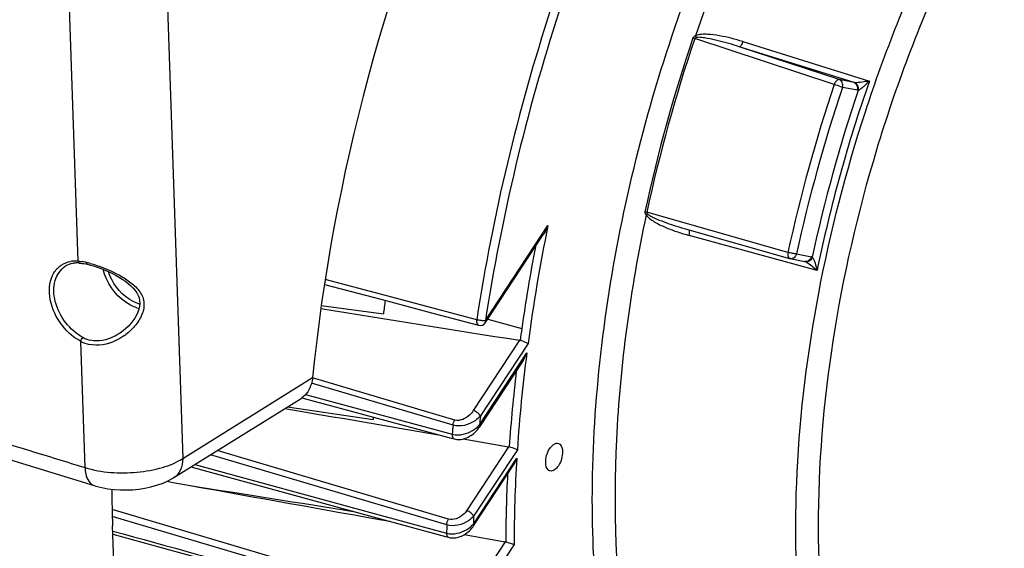
# Model space of a CAD drawing. Units: millimetres. Extents: x 0 to 594, y -37 to 420.
# Drawn here: x 331 to 351, y 56 to 67 of the extents above; entities that cross this region are included whole.
import ezdxf

# ---------------------------------------------------------------- set-up
doc = ezdxf.new("R2010")
doc.units = ezdxf.units.MM
doc.header["$LTSCALE"] = 32.67
doc.layers.get('0').update_dxf_attribs({"linetype": 'CONTINUOUS'})
doc.layers.add('SOLIDES', color=7, linetype='CONTINUOUS')

msp = doc.modelspace()

# ---------------------------------------------------------------- linework, layer by layer
at = {"color": 9, "linetype": 'CONTINUOUS'}
for p, q in [((347.308786, 65.310945), (344.588806, 66.207172)), ((345.524995, 66.147899), (347.992679, 65.37746)), ((347.403218, 65.405886), (345.455835, 66.047235)), ((347.693601, 65.348841), (345.455835, 66.047235)), ((347.693601, 65.348841), (347.403218, 65.405886)), ((347.760014, 65.197805), (347.469631, 65.25485)), ((346.404721, 62.037511), (343.653537, 62.820752)), ((340.505928, 60.705995), (341.725658, 62.560566)), ((346.97305, 61.685591), (344.480754, 62.366916)), ((346.572574, 62.006788), (346.862957, 61.949744)), ((338.555287, 61.195098), (337.381953, 61.506219)), ((340.335584, 60.723252), (338.555287, 61.195098)), ((340.550201, 60.731278), (341.215184, 60.552563)), ((341.171417, 60.322887), (340.269656, 58.95178)), ((341.3368, 60.258779), (340.407758, 58.846191)), ((340.391409, 58.674258), (341.312731, 60.075107)), ((339.907563, 58.767907), (337.133386, 59.589684)), ((339.873767, 58.666921), (337.114121, 59.484334)), ((336.996119, 59.262564), (339.858031, 58.490489)), ((340.958505, 58.246942), (340.137979, 56.999351)), ((341.128168, 58.189341), (340.276082, 56.893764)), ((339.753075, 56.720659), (335.141749, 58.087952)), ((339.787592, 56.833277), (335.27535, 58.171227)), ((340.270839, 56.738717), (341.11771, 58.026365)), ((334.841395, 57.900737), (338.262108, 56.966843)), ((339.784571, 55.076466), (333.225908, 57.021484)), ((339.750036, 54.953285), (333.229619, 56.886996)), ((338.262108, 56.966843), (339.748487, 56.561178)), ((340.889917, 56.390438), (340.126672, 55.229942)), ((341.06375, 56.339177), (340.264774, 55.124353))]:
    msp.add_line(p, q, dxfattribs=at)
at = {"color": 7, "linetype": 'CONTINUOUS'}
for p, q in [((344.428108, 62.490012), (346.436913, 61.917815)), ((340.508947, 60.668552), (341.627743, 62.369656)), ((337.367438, 61.413678), (338.492957, 61.114978)), ((337.305622, 60.999233), (338.515297, 60.837765)), ((340.394429, 58.636816), (341.232802, 59.911543)), ((336.924584, 59.199669), (338.325719, 58.821367)), ((336.648676, 59.027225), (338.314698, 58.780542)), ((338.317502, 58.823534), (338.314698, 58.780542)), ((338.325719, 58.821367), (339.837218, 58.413378)), ((339.837218, 58.413378), (339.896036, 58.397503)), ((340.068705, 58.398562), (340.958505, 58.246942)), ((334.763126, 57.851953), (338.244152, 56.901071)), ((340.273857, 56.701272), (341.049062, 57.879954)), ((334.295894, 57.57233), (334.416053, 57.55071)), ((334.416053, 57.55071), (334.745537, 57.491443)), ((338.244152, 56.901071), (339.730471, 56.495198)), ((333.279781, 55.37664), (333.234776, 56.704159)), ((339.730471, 56.495198), (339.786792, 56.479819)), ((340.094363, 56.532516), (340.889917, 56.390438))]:
    msp.add_line(p, q, dxfattribs=at)
for points in [[(346.436913, 61.917815), (346.438127, 61.917476), (346.439345, 61.917149), (346.440567, 61.916833), (346.441795, 61.91653), (346.443026, 61.916239), (346.44426, 61.915961), (346.445496, 61.915695), (346.446735, 61.915442), (346.737444, 61.858333)], [(338.492957, 61.114978), (339.453153, 60.860239), (340.37247, 60.616415)], [(339.896095, 58.3975), (339.921662, 58.391808), (339.947332, 58.388378), (339.97369, 58.387026), (340.000606, 58.387739), (340.028048, 58.390536), (340.055882, 58.395412), (340.083942, 58.402338), (340.11215, 58.411311), (340.14041, 58.422321), (340.168556, 58.435324), (340.196448, 58.450281), (340.223974, 58.46717), (340.250997, 58.485948), (340.277366, 58.506574), (340.302952, 58.529025), (340.32761, 58.553273), (340.351158, 58.579277), (340.373423, 58.607017), (340.394448, 58.636845)], [(339.786826, 56.47982), (339.798939, 56.47678), (339.823173, 56.472218), (339.848303, 56.469491), (339.87419, 56.46864), (339.900697, 56.469701), (339.927697, 56.472707), (339.955078, 56.477665), (339.982681, 56.484572), (340.010325, 56.493408), (340.037912, 56.504158), (340.065287, 56.516786), (340.092238, 56.531218), (340.118663, 56.547421), (340.14443, 56.565345), (340.169325, 56.584883), (340.19324, 56.605991), (340.216054, 56.628623), (340.237568, 56.652671), (340.257644, 56.678071), (340.273872, 56.701296)], [(333.240255, 56.54253), (334.183088, 56.282656), (335.128956, 56.021969), (336.072698, 55.761891), (337.014313, 55.502423), (337.953803, 55.243563), (339.792634, 54.736974)]]:
    msp.add_lwpolyline(points, dxfattribs=at)
at = {"color": 9, "linetype": 'CONTINUOUS'}
for centre, radius, start, end in [((373.455551, 56.413056), 30.520514, 161.2598529, 167.8617266), ((373.478428, 56.406008), 30.506935, 161.2598538, 167.8617257), ((345.234478, 68.29082), 2.181394, 251.7977363, 252.7830684), ((376.113825, 55.593943), 30.399842, 161.3588515, 167.762728), ((375.19325, 55.878408), 28.811509, 160.7496472, 168.3719324), ((347.710991, 65.424322), 0.077458, 257.0260663, 266.1763895), ((376.051362, 55.613175), 30.164171, 161.3588476, 167.762732), ((375.312604, 55.841701), 29.080943, 161.2355584, 167.886022), ((374.545717, 55.832296), 33.502626, 168.4146084, 172.4076839), ((344.468435, 62.466285), 0.012008, 65.0499522, 74.5405313), ((374.782648, 55.762322), 33.908676, 169.1490019, 171.8793406), ((346.848615, 61.876787), 0.074353, 65.6828777, 78.8789341), ((372.107392, 56.109272), 31.048977, 172.661658, 176.1586977), ((371.989342, 56.104087), 31.09301, 173.3194199, 176.0533469), ((373.661167, 55.597428), 33.411729, 174.4200724, 174.7162406), ((373.47592, 55.58097), 33.743559, 174.7527957, 175.0535624), ((369.112072, 56.286584), 28.048371, 176.4437814, 179.8925642), ((368.983972, 56.27188), 28.082734, 177.0613809, 179.7638268), ((370.685475, 55.787756), 30.4295, 177.917035, 178.2091418), ((370.462692, 55.757376), 30.724721, 178.2033658, 178.5008915)]:
    msp.add_arc(centre, radius, start, end, dxfattribs=at)
at = {"color": 7, "linetype": 'CONTINUOUS'}
for centre, radius, start, end in [((371.772232, 56.52246), 33.535736, 172.1552165, 172.6068049), ((577.424185, 1556.992276), 1515.201185, 260.881414736, 261.029743364), ((340.404508, 60.737236), 0.124996, 255.1483426, 326.6699514), ((374.035358, 55.889432), 33.14979, 171.9134686, 172.3190621), ((341.159451, 60.247283), 0.076545, 72.084506, 81.0060862), ((340.94377, 58.16071), 0.087481, 72.5058231, 80.3033971), ((340.872525, 56.293416), 0.098568, 72.9191288, 79.8373196)]:
    msp.add_arc(centre, radius, start, end, dxfattribs=at)
msp.add_ellipse((345.866818, 64.911045), major_axis=(6.450988, 20.116955), ratio=0.540792852, start_param=-4.164933545, end_param=-4.127022931, dxfattribs=at)
at = {"color": 9, "linetype": 'CONTINUOUS'}
for points, knots in [([(349.27675, 74.716553), (348.26309, 73.5484), (346.446394, 70.839504), (345.149947, 67.858624), (344.604802, 66.261365)], [0, 0, 0, 0, 0.478189206, 1, 1, 1, 1]), ([(348.344624, 49.432528), (347.879575, 50.114314), (347.130283, 51.768288), (346.572982, 54.602902), (346.507382, 57.838225), (346.938458, 61.299047), (347.841501, 64.796795), (349.167146, 68.137244), (350.840394, 71.133788), (352.203006, 72.891422), (352.929676, 73.657709)], [0, 0, 0, 0, 0.095000165, 0.205796625, 0.330733679, 0.465892407, 0.606062916, 0.745473847, 0.87843657, 1, 1, 1, 1]), ([(349.638145, 48.62109), (349.054793, 49.152107), (348.329721, 50.201665), (347.679336, 51.805489), (347.159554, 53.77557), (346.905758, 56.572665), (347.17394, 60.1513), (347.989384, 63.842688), (349.299849, 67.408428), (351.019408, 70.617543), (352.451421, 72.495872), (353.221091, 73.307502)], [0, 0, 0, 0, 0.088286136, 0.138744828, 0.193618518, 0.315660728, 0.450991561, 0.593836102, 0.737404517, 0.874814985, 1, 1, 1, 1]), ([(342.473486, 68.743502), (342.224047, 68.093892), (341.300938, 65.482164), (340.649865, 62.773146), (340.335584, 60.723252)], [0, 0, 0, 0, 0.251237927, 1, 1, 1, 1]), ([(342.631048, 68.678297), (342.3831, 68.032571), (341.465515, 65.436455), (340.818329, 62.743633), (340.505928, 60.705995)], [0, 0, 0, 0, 0.251237938, 1, 1, 1, 1]), ([(344.70178, 49.12833), (344.331876, 49.625765), (343.682353, 50.785589), (343.025892, 52.779552), (342.643792, 55.06872), (342.54616, 57.587254), (342.734895, 60.263726), (343.364772, 63.956663), (344.230604, 66.688232), (344.972976, 68.445115)], [0, 0, 0, 0, 0.09286042, 0.197226554, 0.313124081, 0.439373688, 0.573956552, 0.714288047, 1, 1, 1, 1]), ([(345.524995, 66.147899), (345.450616, 66.171121), (345.300455, 66.213773), (345.071755, 66.263795), (344.876938, 66.290178), (344.720585, 66.290811), (344.640189, 66.278902), (344.604802, 66.261365)], [0, 0, 0, 0, 0.248976099, 0.498317367, 0.74825783, 0.873804372, 1, 1, 1, 1]), ([(345.455835, 66.047235), (345.387777, 66.069023), (345.25097, 66.110814), (345.043819, 66.166674), (344.868693, 66.206516), (344.727061, 66.227426), (344.653938, 66.233797), (344.618348, 66.22757)], [0, 0, 0, 0, 0.249245122, 0.498740625, 0.748653767, 0.873980611, 1, 1, 1, 1]), ([(345.524995, 66.147899), (345.516405, 66.122188), (345.501704, 66.088138), (345.470356, 66.045607), (345.455835, 66.047235)], [0, 0, 0, 0, 0.649760856, 1, 1, 1, 1]), ([(347.403218, 65.405886), (347.394941, 65.407484), (347.368172, 65.401921), (347.333803, 65.366447), (347.31603, 65.331503), (347.308786, 65.310945)], [0, 0, 0, 0, 0.178022799, 0.539741171, 1, 1, 1, 1]), ([(347.469631, 65.25485), (347.45948, 65.259062), (347.40638, 65.279235), (347.352542, 65.297416), (347.308786, 65.310945)], [0, 0, 0, 0, 0.193529662, 1, 1, 1, 1]), ([(347.469631, 65.25485), (347.477928, 65.28489), (347.4766, 65.349149), (347.42971, 65.397125), (347.403218, 65.405886)], [0, 0, 0, 0, 0.52761844, 1, 1, 1, 1]), ([(347.760014, 65.197805), (347.76831, 65.227845), (347.766983, 65.292104), (347.720093, 65.340081), (347.693601, 65.348841)], [0, 0, 0, 0, 0.527609968, 1, 1, 1, 1]), ([(347.992679, 65.37746), (347.944025, 65.369276), (347.848929, 65.356628), (347.752611, 65.343923), (347.705826, 65.347037)], [0, 0, 0, 0, 0.512728309, 1, 1, 1, 1]), ([(347.777388, 65.196404), (347.783655, 65.226681), (347.777847, 65.289886), (347.732214, 65.33729), (347.705826, 65.347037)], [0, 0, 0, 0, 0.523609615, 1, 1, 1, 1]), ([(347.992679, 65.37746), (347.958048, 65.341846), (347.905032, 65.290167), (347.832669, 65.230744), (347.796392, 65.203603), (347.777327, 65.196368)], [0, 0, 0, 0, 0.527920271, 0.783288207, 1, 1, 1, 1]), ([(343.668264, 62.78751), (343.69382, 62.764091), (343.755384, 62.730538), (343.879306, 62.672653), (344.039204, 62.61213), (344.232684, 62.547489), (344.36287, 62.508595), (344.428106, 62.490012)], [0, 0, 0, 0, 0.126951259, 0.252626914, 0.502562127, 0.751577047, 1, 1, 1, 1]), ([(343.639718, 62.767005), (343.332982, 61.32427), (342.948867, 58.519187), (343.059316, 55.075158), (343.559548, 52.615694), (344.244292, 50.613619), (345.061927, 49.286151), (345.745488, 48.616006)], [0, 0, 0, 0, 0.298918501, 0.571214194, 0.69374781, 0.806002066, 1, 1, 1, 1]), ([(343.639718, 62.767005), (343.660926, 62.733204), (343.723153, 62.680036), (343.85654, 62.596375), (344.035737, 62.513666), (344.255924, 62.432528), (344.405571, 62.387469), (344.480754, 62.366916)], [0, 0, 0, 0, 0.126997703, 0.252972748, 0.503064039, 0.751942038, 1, 1, 1, 1]), ([(344.480754, 62.366916), (344.48603, 62.390962), (344.491002, 62.42449), (344.485453, 62.471623), (344.473501, 62.477172)], [0, 0, 0, 0, 0.651335767, 1, 1, 1, 1]), ([(346.404721, 62.037511), (346.401917, 62.023649), (346.396449, 61.983936), (346.409441, 61.925649), (346.436913, 61.917815)], [0, 0, 0, 0, 0.331135798, 1, 1, 1, 1]), ([(346.572574, 62.006788), (346.546768, 62.006797), (346.490124, 62.01594), (346.434542, 62.028431), (346.404721, 62.037511)], [0, 0, 0, 0, 0.45290784, 1, 1, 1, 1]), ([(346.572574, 62.006788), (346.564769, 61.978527), (346.533505, 61.92682), (346.472798, 61.910341), (346.447062, 61.91538)], [0, 0, 0, 0, 0.527860498, 1, 1, 1, 1]), ([(346.862957, 61.949744), (346.855152, 61.921484), (346.823889, 61.869778), (346.763184, 61.853297), (346.737449, 61.858335)], [0, 0, 0, 0, 0.52785192, 1, 1, 1, 1]), ([(346.879278, 61.944527), (346.869225, 61.915575), (346.832552, 61.864333), (346.768543, 61.849895), (346.741807, 61.856521)], [0, 0, 0, 0, 0.526662163, 1, 1, 1, 1]), ([(346.76144, 61.846968), (346.79981, 61.825796), (346.871124, 61.772021), (346.939404, 61.715431), (346.97305, 61.685591)], [0, 0, 0, 0, 0.493532085, 1, 1, 1, 1]), ([(346.879241, 61.944581), (346.892817, 61.930714), (346.910517, 61.890115), (346.942933, 61.804576), (346.961764, 61.733666), (346.97305, 61.685591)], [0, 0, 0, 0, 0.210357547, 0.464717205, 1, 1, 1, 1]), ([(340.335584, 60.723252), (340.333974, 60.710522), (340.331524, 60.673767), (340.347248, 60.623104), (340.37247, 60.616417)], [0, 0, 0, 0, 0.329648868, 1, 1, 1, 1]), ([(340.505928, 60.705995), (340.480149, 60.701093), (340.421913, 60.704499), (340.365362, 60.714257), (340.335584, 60.723252)], [0, 0, 0, 0, 0.457577545, 1, 1, 1, 1]), ([(340.505928, 60.705995), (340.507725, 60.702425), (340.512782, 60.690944), (340.513784, 60.675904), (340.508948, 60.668553)], [0, 0, 0, 0, 0.312369895, 1, 1, 1, 1]), ([(340.269656, 58.95178), (340.250392, 58.92249), (340.16318, 58.817489), (340.007308, 58.738353), (339.907563, 58.767907)], [0, 0, 0, 0, 0.252047686, 1, 1, 1, 1]), ([(340.407758, 58.846191), (340.395296, 58.870943), (340.351005, 58.912983), (340.299328, 58.942478), (340.269656, 58.95178)], [0, 0, 0, 0, 0.471232679, 1, 1, 1, 1]), ([(340.407758, 58.846191), (340.377561, 58.811128), (340.232136, 58.685876), (340.013868, 58.625241), (339.873767, 58.666921)], [0, 0, 0, 0, 0.24045648, 1, 1, 1, 1]), ([(339.858031, 58.490489), (339.896761, 58.479654), (340.065319, 58.465207), (340.234752, 58.535147), (340.332187, 58.616283)], [0, 0, 0, 0, 0.240808491, 1, 1, 1, 1]), ([(340.391409, 58.674258), (340.393205, 58.670692), (340.398259, 58.65922), (340.399271, 58.644198), (340.394448, 58.636845)], [0, 0, 0, 0, 0.312280035, 1, 1, 1, 1]), ([(339.858037, 58.490492), (339.857316, 58.479222), (339.857078, 58.446227), (339.873586, 58.40359), (339.89604, 58.397516)], [0, 0, 0, 0, 0.326829534, 1, 1, 1, 1]), ([(340.276082, 56.893764), (340.246719, 56.858809), (340.104343, 56.735379), (339.889975, 56.679999), (339.753075, 56.720659)], [0, 0, 0, 0, 0.242232963, 1, 1, 1, 1]), ([(340.137979, 56.999351), (340.119491, 56.971241), (340.034174, 56.871271), (339.882925, 56.805005), (339.787592, 56.833277)], [0, 0, 0, 0, 0.25281241, 1, 1, 1, 1]), ([(340.276081, 56.893763), (340.263619, 56.918514), (340.219329, 56.960554), (340.167651, 56.990049), (340.137979, 56.999351)], [0, 0, 0, 0, 0.471232669, 1, 1, 1, 1]), ([(339.748487, 56.561178), (339.785946, 56.550646), (339.949479, 56.534735), (340.115808, 56.600562), (340.210893, 56.679452)], [0, 0, 0, 0, 0.239508295, 1, 1, 1, 1]), ([(340.270838, 56.738715), (340.272634, 56.735148), (340.277689, 56.723674), (340.278699, 56.708648), (340.273873, 56.701295)], [0, 0, 0, 0, 0.312295155, 1, 1, 1, 1]), ([(339.748493, 56.561181), (339.748428, 56.551195), (339.749894, 56.521502), (339.766625, 56.485345), (339.786795, 56.479831)], [0, 0, 0, 0, 0.323211719, 1, 1, 1, 1])]:
    msp.add_open_spline(points, degree=3, knots=knots, dxfattribs=at)
for points in [[(344.604803, 66.261367), (344.583208, 66.255501), (344.560284, 66.239766), (344.55307, 66.218584)], [(344.604841, 66.261381), (344.609722, 66.250269), (344.614285, 66.239006), (344.618348, 66.22757)], [(344.618348, 66.22757), (344.606559, 66.225517), (344.592509, 66.218552), (344.588806, 66.207172)], [(347.77734, 65.196405), (347.771548, 65.196236), (347.765699, 65.196688), (347.760014, 65.197805)], [(343.617384, 62.830656), (343.612647, 62.808674), (343.624404, 62.783468), (343.639717, 62.767001)], [(343.617384, 62.830656), (343.629513, 62.827654), (343.641584, 62.824391), (343.653537, 62.820752)], [(343.639746, 62.766966), (343.649413, 62.773584), (343.658955, 62.780396), (343.668264, 62.78751)], [(343.653537, 62.820752), (343.650826, 62.80894), (343.659325, 62.795694), (343.668264, 62.78751)], [(346.741807, 61.856521), (346.748572, 61.853835), (346.755068, 61.850484), (346.76144, 61.846968)], [(339.873767, 58.666921), (339.876917, 58.702278), (339.888472, 58.73798), (339.907563, 58.767907)], [(340.332187, 58.616283), (340.353416, 58.633961), (340.373401, 58.65331), (340.391409, 58.674258)], [(339.753075, 56.720659), (339.754265, 56.759904), (339.766468, 56.800181), (339.787592, 56.833277)], [(340.210893, 56.679452), (340.232518, 56.697394), (340.252791, 56.71718), (340.270839, 56.738716)], [(333.238218, 56.602632), (335.410309, 56.004169), (337.58245, 55.405886), (339.754639, 54.807779)]]:
    msp.add_open_spline(points, degree=3, dxfattribs=at)
at = {"color": 7, "linetype": 'CONTINUOUS'}
for points in [[(341.725658, 62.560566), (341.698841, 62.494236), (341.667012, 62.429362), (341.627697, 62.369585)], [(341.232657, 59.911323), (341.266054, 59.962093), (341.291995, 60.017984), (341.312731, 60.075107)], [(336.594609, 58.993518), (337.592423, 58.821985), (338.590328, 58.650979), (339.588331, 58.480549)], [(341.04893, 57.879752), (341.078598, 57.92485), (341.100819, 57.975094), (341.11771, 58.026365)], [(334.745537, 57.491443), (336.044754, 57.257784), (337.34406, 57.024623), (338.643464, 56.79201)], [(334.745537, 57.491443), (335.808385, 57.322217), (336.87133, 57.153602), (337.93438, 56.985651)]]:
    msp.add_open_spline(points, degree=3, dxfattribs=at)
for points, knots in [([(341.3368, 60.258779), (341.32751, 60.263653), (341.277378, 60.28689), (341.225563, 60.306368), (341.182997, 60.320116)], [0, 0, 0, 0, 0.189980043, 1, 1, 1, 1]), ([(341.128168, 58.189341), (341.118383, 58.193213), (341.066109, 58.212696), (341.01324, 58.230561), (340.970068, 58.244145)], [0, 0, 0, 0, 0.188642677, 1, 1, 1, 1]), ([(341.680776, 57.933179), (341.679147, 57.981227), (341.695477, 58.080406), (341.751918, 58.223398), (341.864956, 58.331785), (341.927736, 58.312465)], [0, 0, 0, 0, 0.295624115, 0.596086985, 1, 1, 1, 1]), ([(341.927736, 58.312465), (341.939676, 58.30879), (341.994266, 58.274851), (342.007498, 58.203384), (342.009166, 58.15416)], [0, 0, 0, 0, 0.202323761, 1, 1, 1, 1]), ([(342.009166, 58.15416), (342.010795, 58.106112), (341.994466, 58.006934), (341.938024, 57.863941), (341.824986, 57.755554), (341.762206, 57.774875)], [0, 0, 0, 0, 0.295624115, 0.596086985, 1, 1, 1, 1]), ([(341.762206, 57.774875), (341.750267, 57.778549), (341.695677, 57.812488), (341.682445, 57.883956), (341.680776, 57.933179)], [0, 0, 0, 0, 0.202323761, 1, 1, 1, 1]), ([(341.06375, 56.339177), (341.053544, 56.342086), (340.999349, 56.357889), (340.945303, 56.374199), (340.901477, 56.387637)], [0, 0, 0, 0, 0.187988642, 1, 1, 1, 1])]:
    msp.add_open_spline(points, degree=3, knots=knots, dxfattribs=at)
at = {"layer": 'SOLIDES', "color": 9, "linetype": 'CONTINUOUS'}
for p, q in [((334.005025, 75.629758), (334.602171, 58.01556)), ((332.561136, 61.866356), (332.100887, 75.442456)), ((332.697646, 57.839831), (332.614201, 60.301089)), ((334.602171, 58.01556), (337.134696, 59.594105))]:
    msp.add_line(p, q, dxfattribs=at)
at = {"layer": 'SOLIDES', "color": 7, "linetype": 'CONTINUOUS'}
for p, q in [((332.592577, 61.828612), (332.610153, 61.827005)), ((332.610153, 61.827005), (332.64259, 61.823153)), ((332.64259, 61.823153), (332.676342, 61.81804)), ((332.676342, 61.81804), (332.71129, 61.811678)), ((332.71129, 61.811678), (332.740862, 61.805519)), ((332.74093, 61.805491), (332.787468, 61.79449)), ((333.403215, 60.477934), (333.401556, 60.476758)), ((334.432133, 57.645642), (336.910667, 59.190535))]:
    msp.add_line(p, q, dxfattribs=at)
for points in [[(332.787468, 61.79449), (332.86107, 61.774113), (332.936625, 61.749753), (333.01302, 61.721846), (333.088743, 61.691059), (333.163088, 61.657776), (333.235523, 61.622273), (333.304972, 61.585133), (333.370998, 61.546612), (333.433341, 61.506756), (333.491322, 61.46592), (333.544558, 61.424311), (333.592942, 61.381717), (333.636289, 61.337943), (333.674187, 61.293021), (333.706157, 61.246753), (333.731878, 61.198489), (333.750752, 61.148003), (333.762166, 61.095426), (333.765472, 61.040518), (333.760618, 60.98391), (333.748098, 60.926571), (333.7283, 60.869088), (333.702054, 60.812319), (333.670289, 60.756901), (333.633403, 60.702782), (333.591839, 60.650424), (333.545972, 60.600136), (333.495408, 60.551647), (333.44029, 60.505539), (333.403197, 60.477918)], [(330.991004, 58.06956), (331.22521, 57.997414), (332.878505, 57.488069)], [(332.877878, 57.488264), (332.909621, 57.478817), (333.026274, 57.44965), (333.14495, 57.42799), (333.265253, 57.413367), (333.386684, 57.405496), (333.508186, 57.404213), (333.62908, 57.409373), (333.748832, 57.420917), (333.866493, 57.438802), (333.981682, 57.463121), (334.093833, 57.494048), (334.202453, 57.531896), (334.307435, 57.577326), (334.408245, 57.631134), (334.433259, 57.646347)]]:
    msp.add_lwpolyline(points, dxfattribs=at)
at = {"layer": 'SOLIDES', "color": 9, "linetype": 'CONTINUOUS'}
for centre, radius, start, end in [((332.510681, 61.319951), 0.548365, 92.1574469, 99.2536083), ((332.512439, 61.272601), 0.595749, 85.3113463, 92.1550055), ((332.408434, 60.414395), 1.460405, 78.6205389, 80.8460497), ((332.376102, 60.250522), 1.627436, 77.6106916, 78.6429765), ((332.335182, 60.06639), 1.816059, 75.2441197, 77.5961226), ((333.909203, 61.599174), 0.672585, 252.8621514, 256.521754), ((333.930159, 61.63679), 0.628793, 252.8731838, 254.7437461), ((332.917878, 60.884634), 0.657833, 242.5074875, 257.8538535), ((332.920125, 60.869444), 0.558335, 242.0654822, 258.2008604), ((332.797412, 61.345115), 1.145002, 305.0309859, 307.310638)]:
    msp.add_arc(centre, radius, start, end, dxfattribs=at)
at = {"layer": 'SOLIDES', "color": 7, "linetype": 'CONTINUOUS'}
for centre, radius, start, end in [((332.546197, 61.353329), 0.477031, 92.5575195, 100.4499806), ((332.548735, 61.296415), 0.534, 85.2923117, 92.5570989), ((336.699021, 59.528795), 0.399002, 301.9394646, 304.4244044)]:
    msp.add_arc(centre, radius, start, end, dxfattribs=at)
msp.add_ellipse((349.624345, 63.753433), major_axis=(6.450988, 20.116955), ratio=0.540792852, start_param=1.370764212, end_param=1.947659675, dxfattribs=at)
at = {"layer": 'SOLIDES', "color": 9, "linetype": 'CONTINUOUS'}
for points, knots in [([(332.614201, 60.301089), (332.453156, 60.386672), (332.177928, 60.650972), (331.970687, 61.141447), (332.01949, 61.578739), (332.222796, 61.799884), (332.355208, 61.850152), (332.422501, 61.86118)], [0, 0, 0, 0, 0.277992394, 0.556995896, 0.792118315, 0.896056424, 1, 1, 1, 1]), ([(332.658566, 60.376164), (332.526579, 60.446305), (332.293347, 60.65572), (332.094749, 61.055736), (332.067885, 61.473531), (332.216996, 61.704294), (332.312489, 61.765161)], [0, 0, 0, 0, 0.271202632, 0.548797351, 0.794527322, 1, 1, 1, 1]), ([(332.797734, 61.822555), (332.976211, 61.775662), (333.233517, 61.674016), (333.541432, 61.491946), (333.736431, 61.330573), (333.867048, 61.10781), (333.835159, 60.842164), (333.693743, 60.615599), (333.563368, 60.489236), (333.49144, 60.434424)], [0, 0, 0, 0, 0.263741607, 0.391225883, 0.510264548, 0.623627315, 0.743058844, 0.870751816, 1, 1, 1, 1]), ([(333.711011, 60.956453), (333.633822, 60.980233), (333.326184, 61.135577), (333.110518, 61.453043), (333.05039, 61.706424)], [0, 0, 0, 0, 0.236730892, 1, 1, 1, 1]), ([(333.744987, 61.035881), (333.679069, 61.056189), (333.41341, 61.186402), (333.221582, 61.448262), (333.153563, 61.661818)], [0, 0, 0, 0, 0.235330003, 1, 1, 1, 1]), ([(333.454666, 60.407539), (333.404703, 60.372518), (333.203176, 60.252727), (332.949706, 60.204951), (332.779466, 60.241527)], [0, 0, 0, 0, 0.259482535, 1, 1, 1, 1]), ([(333.401543, 60.476747), (333.357489, 60.445585), (333.180368, 60.338233), (332.956705, 60.291476), (332.805956, 60.322906)], [0, 0, 0, 0, 0.259489778, 1, 1, 1, 1]), ([(330.552111, 58.500823), (330.732178, 58.450054), (331.087916, 58.333614), (331.80402, 58.11642), (332.340057, 57.949996), (332.697646, 57.839831)], [0, 0, 0, 0, 0.24999994, 0.499999987, 1, 1, 1, 1]), ([(332.697646, 57.839831), (333.021356, 57.740102), (333.545456, 57.707724), (334.186869, 57.820674), (334.48141, 57.93884), (334.602171, 58.01556)], [0, 0, 0, 0, 0.520333063, 0.780221647, 1, 1, 1, 1]), ([(334.602171, 58.01556), (334.603809, 57.940889), (334.582839, 57.797021), (334.488532, 57.681188), (334.433251, 57.646361)], [0, 0, 0, 0, 0.533392231, 1, 1, 1, 1]), ([(332.697641, 57.839832), (332.699097, 57.796893), (332.711011, 57.665872), (332.789534, 57.515838), (332.877877, 57.488261)], [0, 0, 0, 0, 0.317048587, 1, 1, 1, 1])]:
    msp.add_open_spline(points, degree=3, knots=knots, dxfattribs=at)
for points in [[(332.561136, 61.866356), (332.587783, 61.863916), (332.614347, 61.860444), (332.640766, 61.8562)], [(332.561136, 61.866356), (332.564539, 61.850346), (332.576243, 61.829879), (332.592563, 61.828627)], [(332.7253, 61.840082), (332.725693, 61.827435), (332.72855, 61.808106), (332.74093, 61.80549)], [(332.614201, 60.301089), (332.618992, 60.329759), (332.634691, 60.359583), (332.658566, 60.376164)]]:
    msp.add_open_spline(points, degree=3, dxfattribs=at)
at = {"layer": 'SOLIDES', "color": 7, "linetype": 'CONTINUOUS'}
msp.add_open_spline([(332.459675, 61.822447), (332.407914, 61.812827), (332.356882, 61.793462), (332.312488, 61.765162)], degree=3, dxfattribs=at)
msp.add_open_spline([(337.134696, 59.594105), (337.130604, 59.5531), (337.103651, 59.404467), (337.01555, 59.262005), (336.924584, 59.199669)], degree=3, knots=[0, 0, 0, 0, 0.272037365, 1, 1, 1, 1], dxfattribs=at)

doc.saveas('drawing.dxf')
